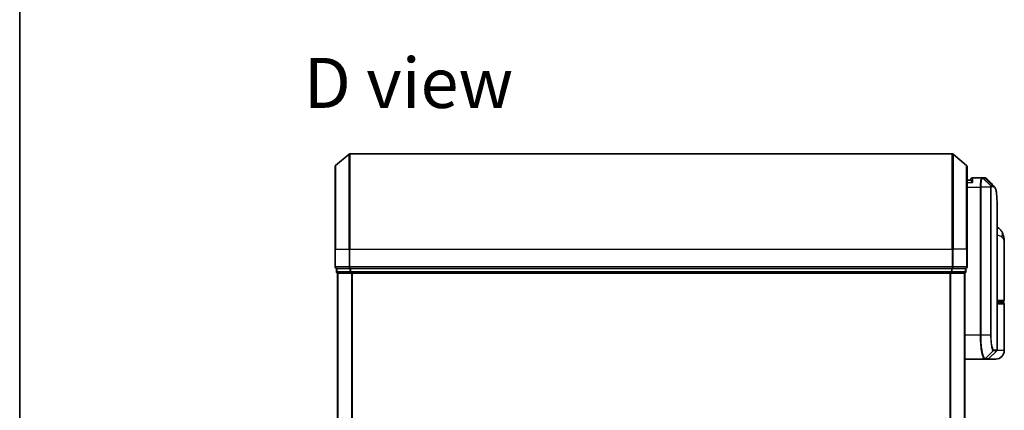
# Model space of a CAD drawing. Units: millimetres. Extents: x -1955 to 5133, y 24 to 1434.
# Drawn here: x 10 to 217, y 420 to 501 of the extents above; entities that cross this region are included whole.
import ezdxf

# ---------------------------------------------------------------- set-up
doc = ezdxf.new("R2010")
doc.units = ezdxf.units.MM
doc.header["$LTSCALE"] = 3
for name, color, linetype, lineweight in [('Border (ISO)', 7, 'Continuous', 35), ('Symbol (ISO)', 7, 'Continuous', 18), ('Visible (ISO)', 7, 'Continuous', 35), ('Visible Narrow (ISO)', 7, 'Continuous', 25)]:
    doc.layers.add(name, color=color, linetype=linetype, lineweight=lineweight)
doc.styles.add('Note Text (TK)', font='MS PGothic.ttf')

# ---------------------------------------------------------------- blocks, each defined once
blk = doc.blocks.new('Borders tk図枠')
at = {"layer": 'Border (ISO)'}
blk.add_line((14.5, 289), (14.5, 8), dxfattribs=at)

msp = doc.modelspace()

# ---------------------------------------------------------------- linework, layer by layer
at = {"layer": 'Visible (ISO)'}
for p, q in [((76.4702, 470.9619), (79.2788, 473.3024)), ((205.7537, 473.372), (79.4709, 473.372)), ((208.7543, 470.9619), (205.9457, 473.3024)), ((76.3623, 453.372), (76.3623, 470.7315)), ((208.8623, 470.7315), (208.8623, 453.372)), ((209.664, 467.872), (208.8623, 467.872)), ((209.6623, 467.872), (209.6623, 468.072)), ((211.9561, 468.372), (209.9623, 468.372)), ((211.9642, 468.372), (211.9561, 468.372)), ((212.0281, 468.372), (211.9642, 468.372)), ((212.0281, 468.372), (212.4674, 468.372)), ((212.4728, 468.372), (212.4674, 468.372)), ((215.1623, 432.2962), (215.1623, 461.6753)), ((216.6623, 442.672), (216.6623, 454.7225)), ((76.3623, 453.372), (76.3623, 449.672)), ((208.8623, 449.672), (208.8623, 453.372)), ((76.6623, 449.372), (76.6623, 448.672)), ((76.6623, 449.372), (79.4709, 449.372)), ((76.8623, 448.372), (76.9623, 448.372)), ((76.8623, 448.372), (76.8623, 298.372)), ((76.9623, 448.372), (79.6519, 448.372)), ((79.4709, 449.372), (205.7537, 449.372)), ((79.6519, 448.372), (205.5726, 448.372)), ((205.5726, 448.372), (208.2623, 448.372)), ((205.7537, 449.372), (208.5623, 449.372)), ((208.2623, 448.372), (208.3623, 448.372)), ((208.3623, 298.372), (208.3623, 448.372)), ((208.5623, 448.672), (208.5623, 449.372)), ((216.3623, 442.372), (215.1623, 442.372)), ((215.1623, 442.172), (216.3623, 442.172)), ((216.1623, 442.172), (216.1623, 442.372)), ((216.6623, 432.172), (216.6623, 441.872)), ((213.4501, 430.4598), (215.0744, 432.0841)), ((208.3623, 430.372), (212.4824, 430.372)), ((212.4824, 430.372), (212.4861, 430.372)), ((212.4861, 430.372), (212.5248, 430.372)), ((213.238, 430.372), (212.5248, 430.372)), ((214.8623, 430.372), (213.238, 430.372))]:
    msp.add_line(p, q, dxfattribs=at)
for centre, radius, start, end in [((79.4709, 473.072), 0.3, 90, 129.805571), ((205.7537, 473.072), 0.3, 50.194429, 90), ((76.6623, 470.7315), 0.3, 129.805571, 180), ((208.5623, 470.7315), 0.3, 0, 50.194429), ((209.9623, 468.072), 0.3, 90, 180), ((76.6623, 449.672), 0.3, 180, 270), ((76.9623, 448.672), 0.3, 180, 270), ((208.2623, 448.672), 0.3, 270, 0), ((208.5623, 449.672), 0.3, 270, 0), ((216.3623, 442.672), 0.3, 270, 0), ((216.3623, 441.872), 0.3, 0, 90), ((214.8623, 432.172), 1.8, 270, 0), ((214.8623, 432.2962), 0.3, 315, 0), ((213.238, 430.672), 0.3, 270, 315)]:
    msp.add_arc(centre, radius, start, end, dxfattribs=at)
msp.add_ellipse((212.5103, 468.0693), major_axis=(0.0375, 0.2976), ratio=0.98857543, start_param=0, end_param=0.00008111, dxfattribs=at)
for points, knots in [([(209.9623, 467.372), (209.9615, 467.3737), (209.9608, 467.3754), (209.9068, 467.4957), (209.8537, 467.5996), (209.7607, 467.7595), (209.7226, 467.8132), (209.6794, 467.8632), (209.6681, 467.8719), (209.664, 467.872)], [-0.000632454, -0.000632454, -0.000632454, -0.000632454, 0, 0, 0.044227258, 0.044227258, 0.086430358, 0.086430358, 0.114604669, 0.114604669, 0.114604669, 0.114604669]), ([(212.5478, 468.367), (212.5428, 468.3676), (212.5378, 468.3681), (212.5278, 468.3692), (212.5228, 468.3696), (212.5128, 468.3704), (212.5078, 468.3707), (212.4978, 468.3713), (212.4928, 468.3715), (212.4828, 468.3718), (212.4778, 468.3719), (212.4728, 468.372)], [0.0000017174, 0.0000017174, 0.0000017174, 0.0000017174, 0.0052895688, 0.0052895688, 0.0105774201, 0.0105774201, 0.0158652715, 0.0158652715, 0.0211531228, 0.0211531228, 0.0264409742, 0.0264409742, 0.0264409742, 0.0264409742]), ([(212.9401, 468.1676), (212.9195, 468.1882), (212.8977, 468.2078), (212.8517, 468.2445), (212.8275, 468.2616), (212.7766, 468.2927), (212.75, 468.3067), (212.6947, 468.3309), (212.6661, 468.3411), (212.6076, 468.3572), (212.5778, 468.3632), (212.5478, 468.3669)], [1.74168605, 1.74168605, 1.74168605, 1.74168605, 1.773413324, 1.773413324, 1.805140599, 1.805140599, 1.836867874, 1.836867874, 1.868595148, 1.868595148, 1.900322423, 1.900322423, 1.900322423, 1.900322423]), ([(214.548, 466.5596), (214.6147, 466.4931), (214.6678, 466.4164), (214.7599, 466.2474), (214.7988, 466.1545), (214.8682, 465.9499), (214.8986, 465.8381), (214.9532, 465.5939), (214.9774, 465.4617), (215.0203, 465.1761), (215.0391, 465.0228), (215.0721, 464.6955), (215.0862, 464.5215), (215.1104, 464.1532), (215.1205, 463.9589), (215.137, 463.5512), (215.1435, 463.3377), (215.1534, 462.8924), (215.1569, 462.6607), (215.1613, 462.1804), (215.1623, 461.9317), (215.1623, 461.6753)], [0.161886359, 0.161886359, 0.161886359, 0.161886359, 0.261064878, 0.261064878, 0.360243396, 0.360243396, 0.459421915, 0.459421915, 0.558600433, 0.558600433, 0.657778952, 0.657778952, 0.756957471, 0.756957471, 0.856135989, 0.856135989, 0.955314508, 0.955314508, 1.054493026, 1.054493026, 1.153671545, 1.153671545, 1.153671545, 1.153671545]), ([(216.2542, 456.7885), (216.1753, 456.97), (216.0678, 457.1655), (215.7737, 457.5484), (215.5855, 457.7336), (215.3057, 457.9319), (215.2344, 457.9769), (215.1623, 458.0178)], [0, 0, 0, 0, 0.0207470996, 0.0207470996, 0.0414941992, 0.0414941992, 0.0483203704, 0.0483203704, 0.0483203704, 0.0483203704]), ([(216.6623, 454.7225), (216.6623, 454.8534), (216.6581, 454.986), (216.6399, 455.254), (216.626, 455.3895), (216.587, 455.663), (216.5619, 455.801), (216.4989, 456.079), (216.4611, 456.219), (216.3698, 456.5022), (216.3165, 456.6452), (216.2542, 456.7885)], [-1.192974208, -1.192974208, -1.192974208, -1.192974208, -1.16239615, -1.16239615, -1.131818092, -1.131818092, -1.101240034, -1.101240034, -1.070661976, -1.070661976, -1.040083918, -1.040083918, -1.040083918, -1.040083918])]:
    msp.add_open_spline(points, degree=3, knots=knots, dxfattribs=at)
msp.add_open_spline([(212.9401, 468.1676), (213.4759, 467.6314), (214.0118, 467.0954), (214.548, 466.5596)], degree=3, dxfattribs=at)
at = {"layer": 'Visible Narrow (ISO)'}
for p, q in [((79.2788, 453.372), (79.2788, 473.3024)), ((79.4709, 473.372), (79.4709, 453.372)), ((205.7537, 453.372), (205.7537, 473.372)), ((205.9457, 473.3024), (205.9457, 453.372)), ((76.4702, 470.9619), (76.4702, 453.372)), ((208.7543, 453.372), (208.7543, 470.9619)), ((208.8623, 467.372), (209.9623, 467.372)), ((209.9623, 468.372), (209.9623, 467.372)), ((213.821, 466.6544), (212.1726, 468.2838)), ((212.2364, 468.2841), (213.8311, 466.6598)), ((212.6771, 468.2841), (212.2364, 468.2841)), ((214.2855, 466.6598), (212.68, 468.2841)), ((212.7205, 468.2816), (214.3265, 466.6599)), ((213.8311, 466.6598), (214.2855, 466.6598)), ((208.8623, 466.372), (211.5934, 466.372)), ((211.7824, 466.372), (211.5934, 466.372)), ((211.5934, 466.372), (211.5934, 435.372)), ((213.7864, 466.372), (211.7824, 466.372)), ((211.7824, 435.372), (211.7824, 466.372)), ((213.7864, 466.372), (213.7864, 435.372)), ((213.7864, 466.372), (213.8918, 466.372)), ((213.8918, 435.372), (213.8918, 466.372)), ((214.3724, 466.4477), (213.9174, 466.4477)), ((76.4702, 453.372), (76.3623, 453.372)), ((76.4702, 449.672), (76.4702, 453.372)), ((76.4702, 453.372), (79.2788, 453.372)), ((79.2788, 453.372), (79.2788, 449.672)), ((79.2788, 453.372), (79.4709, 453.372)), ((79.4709, 449.672), (79.4709, 453.372)), ((79.4709, 453.372), (205.7537, 453.372)), ((205.7537, 453.372), (205.7537, 449.672)), ((205.9457, 453.372), (205.7537, 453.372)), ((205.9457, 449.672), (205.9457, 453.372)), ((208.7543, 453.372), (205.9457, 453.372)), ((208.7543, 453.372), (208.7543, 449.672)), ((208.7543, 453.372), (208.8623, 453.372)), ((76.3623, 449.672), (76.4702, 449.672)), ((79.2788, 449.672), (76.4702, 449.672)), ((76.6623, 448.672), (76.7702, 448.672)), ((76.7702, 448.672), (76.7702, 449.372)), ((79.4599, 448.672), (76.7702, 448.672)), ((76.9702, 298.372), (76.9702, 448.372)), ((79.2788, 449.672), (79.4709, 449.672)), ((79.4599, 449.372), (79.4599, 448.672)), ((79.4599, 448.672), (79.6519, 448.672)), ((79.4709, 449.372), (79.4709, 449.672)), ((205.7537, 449.672), (79.4709, 449.672)), ((79.6519, 448.672), (79.6519, 449.372)), ((205.5726, 448.672), (79.6519, 448.672)), ((79.6519, 448.372), (79.6519, 448.672)), ((79.7788, 448.372), (79.7788, 298.372)), ((79.9709, 298.372), (79.9709, 448.372)), ((205.2537, 448.372), (205.2537, 298.372)), ((205.4457, 298.372), (205.4457, 448.372)), ((205.5726, 449.372), (205.5726, 448.672)), ((205.5726, 448.672), (205.5726, 448.372)), ((205.5726, 448.672), (205.7647, 448.672)), ((205.7537, 449.672), (205.7537, 449.372)), ((205.7537, 449.672), (205.9457, 449.672)), ((205.7647, 448.672), (205.7647, 449.372)), ((208.4543, 448.672), (205.7647, 448.672)), ((208.7543, 449.672), (205.9457, 449.672)), ((208.2543, 448.372), (208.2543, 298.372)), ((208.4543, 449.372), (208.4543, 448.672)), ((208.4543, 448.672), (208.5623, 448.672)), ((208.7543, 449.672), (208.8623, 449.672)), ((215.1623, 442.672), (216.6623, 442.672)), ((216.6623, 441.872), (215.1623, 441.872)), ((211.5934, 435.372), (208.3623, 435.372)), ((211.7824, 435.372), (211.5934, 435.372)), ((213.7864, 435.372), (211.7824, 435.372)), ((213.7864, 435.372), (213.8918, 435.372)), ((212.696, 430.4601), (214.3153, 432.089)), ((214.3415, 432.0841), (212.7346, 430.4598)), ((215.0744, 432.0841), (214.3415, 432.0841)), ((214.4284, 432.2962), (215.1623, 432.2962)), ((216.6623, 432.172), (215.1353, 432.172)), ((212.7346, 430.4598), (213.4501, 430.4598))]:
    msp.add_line(p, q, dxfattribs=at)
for centre, major_axis, ratio, start_param, end_param in [((211.9561, 468.072), (0, 0.3), 0.97668771, 5.49413637, 6.28318531), ((211.9642, 468.072), (0, 0.3), 0.98117501, 5.49656195, 6.28318531), ((212.0281, 468.072), (0, 0.3), 0.98182644, 5.49778714, 6.28318531), ((212.4674, 468.072), (0, 0.3), 0.98842552, 5.49778715, 6.28318531), ((212.4703, 468.072), (0.0025, 0.3), 0.98827574, 5.50597566, 6.28318531), ((212.5103, 468.0693), (0.0375, 0.2976), 0.98857543, 5.62247494, 6.28318531), ((213.6162, 466.4455), (-0.1647, 0.2508), 0.97415378, 4.14331902, 4.92125663), ((213.6228, 466.4477), (0, 0.3), 0.98182644, 4.71238898, 5.49778714), ((214.0759, 466.4477), (0, 0.3), 0.98846886, 4.71238898, 5.49778714), ((214.1168, 466.4476), (0.0017, 0.3), 0.98906949, 4.71799567, 5.50404627), ((214.4198, 455.9916), (1.8344, 0.7969), 0.52250914, 5.58955925, 6.28318531), ((76.6623, 449.672), (0, -0.3), 0.6401844, 4.71238898, 6.28318531), ((76.9623, 448.672), (0, -0.3), 0.6401844, 4.71238898, 6.28318531), ((79.4709, 449.672), (0, -0.3), 0.6401844, 4.71238898, 6.28318531), ((79.6519, 448.672), (0, -0.3), 0.6401844, 4.71238898, 6.28318531), ((205.5726, 448.672), (0, -0.3), 0.6401844, 0, 1.57079633), ((205.7537, 449.672), (0, -0.3), 0.6401844, 0, 1.57079633), ((208.2623, 448.672), (0, -0.3), 0.6401844, 0, 1.57079633), ((208.5623, 449.672), (0, -0.3), 0.6401844, 0, 1.57079633), ((214.1066, 432.3005), (-0.0953, -0.2845), 0.98770013, 1.10682685, 1.89026429), ((214.1316, 432.2962), (0, -0.3), 0.98928674, 0.78539816, 1.57079633), ((215.0552, 431.872), (-0.2152, 0.209), 0.27280406, 1.09461013, 1.09811992), ((212.4824, 430.672), (0, -0.3), 0.98765687, 0, 0.78717498), ((212.4861, 430.672), (0, -0.3), 0.98847262, 0, 0.78676796), ((212.5248, 430.672), (0, -0.3), 0.98928674, 0, 0.78539816)]:
    msp.add_ellipse(centre, major_axis=major_axis, ratio=ratio, start_param=start_param, end_param=end_param, dxfattribs=at)
for points, knots in [([(211.9561, 468.372), (211.9301, 468.372), (211.9043, 468.3574), (211.807, 468.246), (211.7408, 468.0434), (211.6528, 467.5269), (211.6243, 467.2504), (211.5985, 466.7637), (211.5934, 466.5679), (211.5934, 466.372)], [0, 0, 0, 0, 0.03629986, 0.03629986, 0.140197846, 0.140197846, 0.220119373, 0.220119373, 0.270070328, 0.270070328, 0.270070328, 0.270070328]), ([(211.7824, 466.372), (211.7824, 466.5575), (211.7877, 466.743), (211.815, 467.2042), (211.845, 467.4666), (211.9375, 467.959), (212.0072, 468.1543), (212.1095, 468.2661), (212.1367, 468.2816), (212.164, 468.2833)], [-0.270070328, -0.270070328, -0.270070328, -0.270070328, -0.220119373, -0.220119373, -0.140197846, -0.140197846, -0.03629986, -0.03629986, 0, 0, 0, 0]), ([(212.164, 468.2833), (212.1655, 468.2834), (212.167, 468.2835), (212.1698, 468.2837), (212.1712, 468.2838), (212.1726, 468.2838)], [-0.00396002175, -0.00396002175, -0.00396002175, -0.00396002175, -0.00198001088, -0.00198001088, 0, 0, 0, 0]), ([(212.1726, 468.2838), (212.1834, 468.2839), (212.1943, 468.284), (212.2156, 468.2841), (212.226, 468.2841), (212.2364, 468.2841)], [-0.0332621899, -0.0332621899, -0.0332621899, -0.0332621899, -0.0162975222, -0.0162975222, 0, 0, 0, 0]), ([(212.6771, 468.2841), (212.6776, 468.2841), (212.6781, 468.2841), (212.679, 468.2841), (212.6795, 468.2841), (212.68, 468.2841)], [-0.00190365346, -0.00190365346, -0.00190365346, -0.00190365346, -0.00095182673, -0.00095182673, 0, 0, 0, 0]), ([(212.68, 468.2841), (212.6869, 468.284), (212.6936, 468.2838), (212.7071, 468.283), (212.7138, 468.2823), (212.7205, 468.2816)], [-0.0264409742, -0.0264409742, -0.0264409742, -0.0264409742, -0.0132211098, -0.0132211098, 0, 0, 0, 0]), ([(213.821, 466.6544), (213.8185, 466.6511), (213.8161, 466.6464), (213.811, 466.6333), (213.8083, 466.6246), (213.8042, 466.6071), (213.8025, 466.5992), (213.7994, 466.5813), (213.7978, 466.5713), (213.7948, 466.5477), (213.7933, 466.5339), (213.7909, 466.5056), (213.79, 466.4932), (213.7883, 466.4636), (213.7875, 466.4467), (213.7866, 466.4084), (213.7864, 466.3905), (213.7864, 466.372)], [-0.0130654112, -0.0130654112, -0.0130654112, -0.0130654112, -0.0107477423, -0.0107477423, -0.0081464265, -0.0081464265, -0.0064460604, -0.0064460604, -0.0047560594, -0.0047560594, -0.0029607108, -0.0029607108, -0.0018023656, -0.0018023656, -0.0006932175, -0.0006932175, 0, 0, 0, 0]), ([(213.8311, 466.6598), (213.8292, 466.6598), (213.8273, 466.6594), (213.8239, 466.6576), (213.8224, 466.6562), (213.821, 466.6544)], [-0.00352248536, -0.00352248536, -0.00352248536, -0.00352248536, -0.00176124268, -0.00176124268, 0, 0, 0, 0]), ([(214.3265, 466.6599), (214.3198, 466.6599), (214.313, 466.6599), (214.2994, 466.6598), (214.2925, 466.6598), (214.2855, 466.6598)], [-0.0274275021, -0.0274275021, -0.0274275021, -0.0274275021, -0.013713761, -0.013713761, 0, 0, 0, 0]), ([(213.8918, 466.372), (213.8918, 466.3743), (213.8919, 466.3766), (213.8921, 466.3825), (213.8924, 466.386), (213.8931, 466.3927), (213.8935, 466.396), (213.8946, 466.404), (213.8954, 466.4084), (213.8971, 466.4162), (213.8979, 466.4197), (213.8997, 466.426), (213.9007, 466.4289), (213.9032, 466.4353), (213.9047, 466.4384), (213.9078, 466.443), (213.9092, 466.4445), (213.9107, 466.4455)], [0, 0, 0, 0, 0.0006932175, 0.0006932175, 0.0018023656, 0.0018023656, 0.0029607108, 0.0029607108, 0.0047560594, 0.0047560594, 0.0064460604, 0.0064460604, 0.0081464265, 0.0081464265, 0.0107477423, 0.0107477423, 0.0130654112, 0.0130654112, 0.0130654112, 0.0130654112]), ([(213.9107, 466.4455), (213.9118, 466.4462), (213.9129, 466.4468), (213.9152, 466.4475), (213.9163, 466.4477), (213.9174, 466.4477)], [0, 0, 0, 0, 0.00176124268, 0.00176124268, 0.00352248536, 0.00352248536, 0.00352248536, 0.00352248536]), ([(214.3724, 466.4477), (214.3793, 466.4477), (214.3863, 466.4477), (214.4, 466.4477), (214.4068, 466.4476), (214.4136, 466.4476)], [0, 0, 0, 0, 0.013713761, 0.013713761, 0.0274275021, 0.0274275021, 0.0274275021, 0.0274275021]), ([(214.4136, 466.4476), (214.5395, 466.4468), (214.6495, 466.3642), (214.8905, 465.9372), (214.9939, 465.4641), (215.1379, 464.0069), (215.1623, 462.9392), (215.1623, 461.6753)], [0.00000222, 0.00000222, 0.00000222, 0.00000222, 0.25514368, 0.25514368, 0.66337358, 0.66337358, 1.15367154, 1.15367154, 1.15367154, 1.15367154]), ([(215.1622, 456.3406), (215.3033, 456.325), (215.4343, 456.3027), (215.7002, 456.2337), (215.8267, 456.1824), (215.994, 456.0812), (216.0494, 456.0381), (216.0965, 455.9916)], [-0.0690155578, -0.0690155578, -0.0690155578, -0.0690155578, -0.0464292469, -0.0464292469, -0.0178574027, -0.0178574027, 0, 0, 0, 0]), ([(216.0965, 455.9916), (216.4871, 455.6063), (216.6493, 455.1954), (216.662, 454.7562), (216.6623, 454.7394), (216.6623, 454.7225)], [1.040083918, 1.040083918, 1.040083918, 1.040083918, 1.18712019, 1.18712019, 1.192974208, 1.192974208, 1.192974208, 1.192974208]), ([(211.5934, 435.372), (211.5934, 435.0481), (211.5998, 434.7242), (211.6325, 433.8986), (211.6685, 433.4072), (211.7814, 432.369), (211.8672, 431.8508), (212.09, 430.905), (212.234, 430.553), (212.4079, 430.3901), (212.4457, 430.372), (212.4824, 430.372)], [0, 0, 0, 0, 0.0913307, 0.0913307, 0.23745982, 0.23745982, 0.427427676, 0.427427676, 0.674385889, 0.674385889, 0.744570863, 0.744570863, 0.744570863, 0.744570863]), ([(212.6923, 430.4602), (212.6548, 430.4611), (212.6161, 430.4798), (212.438, 430.6439), (212.2905, 430.9926), (212.0625, 431.9231), (211.9748, 432.4317), (211.8593, 433.449), (211.8224, 433.9302), (211.7889, 434.7382), (211.7824, 435.0551), (211.7824, 435.372)], [-0.744570863, -0.744570863, -0.744570863, -0.744570863, -0.674385889, -0.674385889, -0.427427676, -0.427427676, -0.23745982, -0.23745982, -0.0913307, -0.0913307, 0, 0, 0, 0]), ([(213.7864, 435.372), (213.7864, 434.7423), (213.8233, 434.1151), (213.9328, 433.2028), (213.993, 432.8705), (214.1091, 432.4267), (214.1629, 432.2817), (214.2496, 432.1358), (214.2829, 432.1012), (214.3153, 432.089)], [-0.472872473, -0.472872473, -0.472872473, -0.472872473, -0.295487885, -0.295487885, -0.164159936, -0.164159936, -0.063138437, -0.063138437, 0, 0, 0, 0]), ([(214.4033, 432.3005), (214.372, 432.3109), (214.3398, 432.3424), (214.2559, 432.4767), (214.204, 432.6112), (214.0916, 433.0252), (214.0334, 433.3362), (213.9275, 434.1917), (213.8918, 434.7807), (213.8918, 435.372)], [0, 0, 0, 0, 0.063138437, 0.063138437, 0.164159936, 0.164159936, 0.295487885, 0.295487885, 0.472872473, 0.472872473, 0.472872473, 0.472872473]), ([(214.3153, 432.089), (214.3196, 432.0874), (214.324, 432.0861), (214.3327, 432.0845), (214.3371, 432.0841), (214.3415, 432.0841)], [-0.0169910591, -0.0169910591, -0.0169910591, -0.0169910591, -0.0084562629, -0.0084562629, 0, 0, 0, 0]), ([(214.4284, 432.2962), (214.4243, 432.2962), (214.4201, 432.2966), (214.4118, 432.298), (214.4075, 432.299), (214.4033, 432.3005)], [0, 0, 0, 0, 0.0084562629, 0.0084562629, 0.0169910591, 0.0169910591, 0.0169910591, 0.0169910591]), ([(212.696, 430.4601), (212.6954, 430.4601), (212.6948, 430.4602), (212.6935, 430.4602), (212.6929, 430.4602), (212.6923, 430.4602)], [-0.00239156609, -0.00239156609, -0.00239156609, -0.00239156609, -0.00119578305, -0.00119578305, 0, 0, 0, 0]), ([(212.7346, 430.4598), (212.7283, 430.4598), (212.7219, 430.4599), (212.709, 430.46), (212.7025, 430.46), (212.696, 430.4601)], [-0.0260179003, -0.0260179003, -0.0260179003, -0.0260179003, -0.0130089502, -0.0130089502, 0, 0, 0, 0])]:
    msp.add_open_spline(points, degree=3, knots=knots, dxfattribs=at)
for points in [[(212.7205, 468.2816), (212.8003, 468.272), (212.8733, 468.2336), (212.9396, 468.1669)], [(214.548, 466.5596), (214.4809, 466.6265), (214.407, 466.66), (214.3265, 466.6599)], [(214.8715, 431.8812), (214.8832, 431.8924), (214.8949, 431.9037), (214.9065, 431.9148)], [(214.9065, 431.9148), (214.9167, 431.9247), (214.9265, 431.9349), (214.9358, 431.9455)]]:
    msp.add_open_spline(points, degree=3, dxfattribs=at)

# ---------------------------------------------------------------- block references
at = {"xscale": 3, "yscale": 3, "zscale": 3}
msp.add_blockref('Borders tk図枠', (-33.2783, -0.1552), dxfattribs=at)

# ---------------------------------------------------------------- texts
at = {"layer": 'Symbol (ISO)', "color": 7, "insert": (69.8064, 488.2396), "char_height": 10.5, "attachment_point": 4, "line_spacing_factor": 1.5, "style": 'Note Text (TK)'}
msp.add_mtext('\\fMS PGothic|b0|i0;{\\H10.5000;D view}', dxfattribs=at)

doc.saveas('drawing.dxf')
